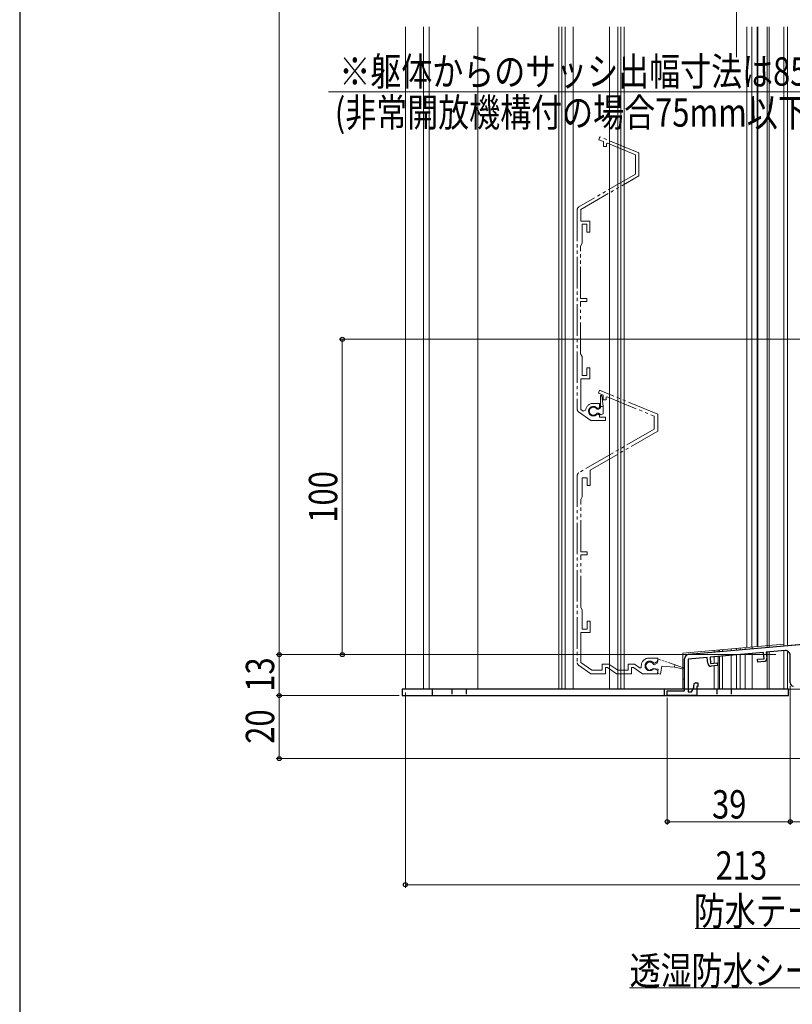
# Model space of a CAD drawing. Extents: x 0 to 1050, y 0 to 1577.
# Drawn here: x 0 to 245, y 573 to 885 of the extents above; entities that cross this region are included whole.
import ezdxf

# ---------------------------------------------------------------- set-up
doc = ezdxf.new("R2010")
doc.units = 0
doc.linetypes.add('YDIVIDE_1', pattern=[15, 10, -1, 1, -1, 1, -1])
doc.linetypes.add('YHIDDEN_1', pattern=[4, 3, -1])
for name, color, linetype, lineweight in [('YKK_11', 7, 'CONTINUOUS', 30), ('YKK_11E', 7, 'CONTINUOUS', 13), ('YKK_12', 2, 'CONTINUOUS', 13), ('YKK_13', 4, 'CONTINUOUS', 30), ('YKK_D', 6, 'CONTINUOUS', 13)]:
    doc.layers.add(name, color=color, linetype=linetype, lineweight=lineweight)
doc.layers.add('YKK_ZWAK', color=7, linetype='CONTINUOUS')
doc.styles.add('text-b', font='extslim2.shx', dxfattribs={"width": 0.8, "bigfont": 'extfont2.shx'})

msp = doc.modelspace()

# ---------------------------------------------------------------- linework, layer by layer
at = {"layer": 'YKK_11', "linetype": 'ByBlock', "lineweight": -2, "ltscale": 0.5}
for p, q in [((212.17, 683.62), (331.5, 694.06)), ((235.83, 684.18), (218.9, 682.7)), ((236.01, 682.19), (235.83, 684.18)), ((242.67, 684.78), (236.73, 684.26)), ((236.73, 684.26), (236.89, 682.37)), ((210.8, 672), (210.8, 682.12)), ((218, 682.62), (212, 682.1)), ((212, 682.1), (212, 671.7)), ((218.17, 680.73), (218, 682.62)), ((218.9, 682.7), (219.07, 680.71)), ((219.07, 680.71), (221.16, 680.89)), ((221.16, 680.89), (221.24, 680)), ((233.91, 682.01), (236.01, 682.19)), ((233.99, 681.11), (233.91, 682.01)), ((235.98, 681.29), (233.99, 681.11)), ((244.3, 674.5), (244.3, 683.29)), ((221.24, 680), (219.25, 679.82)), ((205.3, 670.5), (205.3, 672)), ((205.3, 672), (210.8, 672)), ((212, 671.7), (213, 671.7)), ((213, 671.7), (213.7, 672.91)), ((213.7, 672.91), (213.7, 673.8)), ((214.4, 674.5), (215, 674.5)), ((215, 673.4), (214.7, 673.4)), ((214.7, 673.4), (214.7, 670.5)), ((215, 674.5), (215, 673.4)), ((214.7, 670.5), (205.3, 670.5))]:
    msp.add_line(p, q, dxfattribs=at)
for centre, radius, start, end in [((242.8, 683.29), 1.5, 0, 95), ((212.3, 682.12), 1.5, 95, 180), ((235.9, 682.28), 1, 275, 5), ((219.16, 680.82), 1, 185, 275), ((214.4, 673.8), 0.7, 90, 180), ((245.3, 674.5), 1, 180, 270)]:
    msp.add_arc(centre, radius, start, end, dxfattribs=at)
at = {"layer": 'YKK_11E', "linetype": 'YDIVIDE_1'}
for p, q in [((183.99, 847.75), (183.6, 846.83)), ((183.6, 846.83), (185.09, 846.21)), ((196.29, 842.65), (183.99, 847.75)), ((185.09, 846.21), (185.09, 844.69)), ((185.09, 844.69), (186.09, 844.69)), ((186.09, 845.48), (186.39, 845.67)), ((186.09, 844.69), (186.09, 845.48)), ((186.39, 845.67), (195.29, 841.98)), ((195.29, 841.98), (195.29, 835.91)), ((196.29, 835.33), (196.29, 842.65)), ((195.29, 835.91), (177.29, 825.52)), ((177.89, 824.71), (196.29, 835.33)), ((176.79, 824.65), (176.79, 761.31)), ((177.89, 820.99), (177.89, 824.71)), ((180.79, 820.99), (177.89, 820.99)), ((178.29, 813.95), (178.29, 819.99)), ((178.29, 819.99), (179.79, 819.99)), ((179.79, 819.99), (179.79, 817.49)), ((180.79, 817.49), (180.79, 820.99)), ((179.79, 817.49), (180.79, 817.49)), ((177.79, 813.09), (178.29, 813.95)), ((177.79, 796.49), (177.79, 813.09)), ((179.79, 796.49), (177.79, 796.49)), ((179.79, 795.49), (179.79, 796.49)), ((177.79, 778.89), (177.79, 795.49)), ((177.79, 795.49), (179.79, 795.49)), ((178.29, 778.02), (177.79, 778.89)), ((178.29, 771.99), (178.29, 778.02)), ((179.79, 771.99), (178.29, 771.99)), ((180.79, 774.49), (179.79, 774.49)), ((179.79, 774.49), (179.79, 771.99)), ((180.79, 770.99), (180.79, 774.49)), ((177.89, 761.24), (177.89, 770.99)), ((177.89, 770.99), (180.79, 770.99)), ((183.89, 767.37), (183.5, 766.44)), ((183.5, 766.44), (184.99, 765.83)), ((202.29, 759.74), (183.89, 767.37)), ((184.19, 765.7), (184.59, 765.72)), ((184.19, 761.74), (184.19, 765.7)), ((184.59, 765.72), (184.99, 762.2)), ((184.99, 765.83), (184.99, 764.31)), ((185.99, 765.12), (186.26, 765.3)), ((186.26, 765.3), (201.19, 759.12)), ((183.79, 763.19), (181.89, 763.19)), ((183.79, 761.89), (183.79, 763.19)), ((184.99, 762.2), (184.19, 762.2)), ((184.99, 764.31), (185.99, 764.31)), ((184.99, 759.89), (184.99, 762.2)), ((185.99, 764.31), (185.99, 765.12)), ((177.22, 760.49), (181.08, 757.79)), ((178.64, 760.72), (177.89, 761.24)), ((179.42, 761.05), (178.64, 760.72)), ((183, 761.7), (183.37, 761.64)), ((183.37, 759.73), (183, 759.68)), ((183.02, 761.35), (183.52, 761.35)), ((183.52, 760.05), (183.02, 760.05)), ((183.37, 761.64), (183.79, 761.89)), ((183.79, 759.49), (183.37, 759.73)), ((183.52, 761.35), (184.19, 761.74)), ((184.4, 759.55), (183.52, 760.05)), ((183.79, 758.79), (183.79, 759.49)), ((184.99, 759.9), (184.4, 759.55)), ((201.19, 759.12), (201.19, 754.99)), ((202.29, 754.36), (202.29, 759.74)), ((181.08, 757.79), (185.79, 757.79)), ((185.79, 758.79), (183.79, 758.79)), ((185.79, 757.79), (185.79, 758.79)), ((201.19, 754.99), (177.29, 741.19)), ((180.89, 742), (202.29, 754.36)), ((176.79, 740.33), (176.79, 680.93)), ((180.89, 737.11), (180.89, 742)), ((178.39, 733.57), (178.39, 739.61)), ((178.39, 739.61), (179.89, 739.61)), ((179.89, 739.61), (179.89, 737.11)), ((179.89, 737.11), (180.89, 737.11)), ((177.89, 732.71), (178.39, 733.57)), ((177.89, 716.11), (177.89, 732.71)), ((179.89, 716.11), (177.89, 716.11)), ((179.89, 715.11), (179.89, 716.11)), ((177.89, 698.51), (177.89, 715.11)), ((177.89, 715.11), (179.89, 715.11)), ((178.39, 697.64), (177.89, 698.51)), ((178.39, 691.61), (178.39, 697.64)), ((180.89, 694.11), (179.89, 694.11)), ((179.89, 694.11), (179.89, 691.61)), ((180.89, 690.51), (180.89, 694.11)), ((177.89, 680.98), (177.89, 690.51)), ((177.89, 690.51), (180.89, 690.51)), ((179.89, 691.61), (178.39, 691.61)), ((181.43, 678.51), (177.89, 680.98)), ((202.29, 682.41), (199.59, 682.41)), ((200.92, 680.89), (201.3, 680.83)), ((201.3, 680.83), (202.29, 681.41)), ((202.29, 681.41), (202.29, 682.41)), ((177.22, 680.11), (181.08, 677.41)), ((184.68, 678.51), (181.43, 678.51)), ((186.77, 680.51), (184.68, 680.51)), ((184.68, 680.51), (184.68, 678.51)), ((185.78, 677.41), (185.78, 679.41)), ((185.78, 679.41), (186.42, 679.41)), ((186.42, 679.41), (189.28, 677.41)), ((189.63, 678.51), (186.77, 680.51)), ((192.88, 678.51), (189.63, 678.51)), ((194.97, 680.51), (192.88, 680.51)), ((192.88, 680.51), (192.88, 678.51)), ((193.98, 677.41), (193.98, 679.41)), ((193.98, 679.41), (194.62, 679.41)), ((194.62, 679.41), (197.48, 677.41)), ((196.77, 679.24), (194.97, 680.51)), ((197.09, 679.41), (196.77, 679.24)), ((197.09, 679.91), (197.09, 679.41)), ((201.3, 678.98), (200.92, 678.92)), ((202.29, 678.41), (201.3, 678.98)), ((202.29, 677.41), (202.29, 678.41)), ((181.08, 677.41), (185.78, 677.41)), ((189.28, 677.41), (193.98, 677.41)), ((197.48, 677.41), (202.29, 677.41))]:
    msp.add_line(p, q, dxfattribs=at)
at = {"layer": 'YKK_11E', "linetype": 'YDIVIDE_1', "ltscale": 0.5}
for p, q in [((202.37, 682.12), (202.16, 680.81)), ((202.17, 680.85), (202.19, 680.82)), ((202.85, 681.95), (202.37, 682.12)), ((210.46, 679.33), (202.85, 681.95)), ((200.78, 679.14), (202.47, 678.88)), ((201.13, 680.3), (200.97, 680.33)), ((202.16, 680.81), (201.13, 680.3)), ((202.47, 678.88), (202.25, 677.49)), ((203.23, 677.34), (203.63, 679.81)), ((203.63, 679.81), (207.63, 679.54)), ((207.75, 680.27), (207.63, 679.54)), ((207.63, 679.54), (209.25, 679.22)), ((209.25, 679.22), (210.3, 678.86)), ((210.3, 678.86), (210.3, 675.69)), ((210.8, 675.69), (210.8, 678.69)), ((202.25, 677.49), (203.23, 677.34)), ((210.3, 675.69), (210.8, 675.69))]:
    msp.add_line(p, q, dxfattribs=at)
at = {"layer": 'YKK_11E', "ltscale": 1.5}
msp.add_line((210.8, 678.86), (210.46, 679.33), dxfattribs=at)
at = {"layer": 'YKK_11E', "linetype": 'YDIVIDE_1'}
for centre, radius, start, end in [((177.79, 824.65), 1, 120, 180), ((181.89, 760.69), 2.5, 90, 171.601), ((181.89, 760.69), 1.5, 42.4882, 317.5118), ((177.79, 761.31), 1, 180, 235), ((181.89, 760.7), 1.3, 30, 330), ((177.79, 740.33), 1, 120, 180), ((177.79, 680.93), 1, 180, 235), ((199.59, 679.91), 2.5, 90, 180), ((199.79, 679.91), 1.5, 41.1811, 318.8189)]:
    msp.add_arc(centre, radius, start, end, dxfattribs=at)
at = {"layer": 'YKK_11E', "linetype": 'YDIVIDE_1', "ltscale": 0.5}
msp.add_arc((199.79, 679.91), 1.25, 19.6854, 322.3146, dxfattribs=at)
at = {"layer": 'YKK_12'}
for p, q in [((122.29, 672.5), (122.29, 882.57)), ((127.99, 672.5), (127.99, 882.57)), ((129.79, 672.5), (129.79, 882.57)), ((145.29, 672.5), (145.29, 882.57)), ((170.94, 882.57), (170.94, 672.5)), ((171.94, 882.57), (171.94, 672.5)), ((172.94, 882.57), (172.94, 672.5)), ((175.54, 882.57), (175.54, 672.5)), ((187.04, 882.57), (187.04, 672.5)), ((189.64, 882.57), (189.64, 672.5)), ((190.64, 882.57), (190.64, 672.5)), ((191.64, 882.57), (191.64, 672.5)), ((230.59, 882.57), (230.59, 685.77)), ((232.09, 882.57), (232.09, 685.9)), ((233.79, 882.57), (233.79, 686.05)), ((234.09, 882.57), (234.09, 686.08)), ((236.99, 882.57), (236.99, 686.33)), ((237.59, 882.57), (237.59, 686.33)), ((242.29, 882.57), (242.29, 686.8)), ((242.29, 686.8), (210.29, 684)), ((210.29, 684), (210.29, 672.5)), ((220.2, 684.32), (220.2, 684.86)), ((221.49, 684.98), (221.49, 684.43)), ((221.85, 685.01), (221.85, 684.47)), ((222.79, 684.55), (222.79, 685.09)), ((225.59, 685.34), (225.59, 684.79)), ((229.99, 685.72), (229.99, 685.18)), ((236.99, 686.33), (236.99, 685.79)), ((236.99, 684.28), (236.99, 672.5)), ((237.59, 686.39), (237.59, 685.84)), ((237.59, 686.39), (237.59, 685.84)), ((237.59, 684.34), (237.59, 672.5)), ((237.59, 684.34), (237.59, 672.5)), ((220.2, 680.81), (220.2, 682.82)), ((220.2, 680.81), (220.2, 682.82)), ((221.49, 682.93), (221.49, 672.5)), ((221.85, 682.96), (221.85, 672.5)), ((222.79, 672.5), (222.79, 683.04)), ((222.79, 672.5), (222.79, 683.04)), ((225.59, 683.29), (225.59, 672.5)), ((227.29, 672.5), (227.29, 683.44)), ((227.29, 672.5), (227.29, 683.44)), ((229.99, 683.67), (229.99, 672.5)), ((220.2, 672.5), (220.2, 679.9)), ((220.2, 672.5), (220.2, 679.9)), ((122.29, 672.5), (145.29, 672.5)), ((135.29, 672.5), (229.99, 672.5))]:
    msp.add_line(p, q, dxfattribs=at)
at = {"layer": 'YKK_12', "ltscale": 0.5}
for p, q in [((242.29, 882.57), (242.29, 686.25)), ((243.49, 882.57), (243.49, 686.36)), ((331.29, 694.09), (243.49, 686.41)), ((227.29, 685.48), (227.29, 684.94)), ((228.49, 685.59), (228.49, 685.05)), ((232.29, 685.92), (232.29, 685.38)), ((236.99, 684.28), (236.99, 672.5)), ((237.59, 684.34), (237.59, 672.5)), ((242.29, 684.75), (242.29, 672.5)), ((243.49, 684.62), (243.49, 672.5)), ((227.29, 683.44), (227.29, 672.5)), ((228.49, 683.54), (228.49, 672.5)), ((232.29, 683.87), (232.29, 672.5)), ((333.29, 672.5), (227.29, 672.5))]:
    msp.add_line(p, q, dxfattribs=at)
at = {"layer": 'YKK_13'}
for p, q in [((243.8, 672.5), (121.3, 672.5)), ((121.3, 672.5), (121.3, 670.5)), ((130.8, 672.5), (130.8, 670.5)), ((204.3, 672.5), (204.3, 670.5)), ((243.8, 670.5), (243.8, 672.5)), ((121.3, 670.5), (243.8, 670.5))]:
    msp.add_line(p, q, dxfattribs=at)
at = {"layer": 'YKK_13', "linetype": 'YHIDDEN_1', "ltscale": 0.5}
for p, q in [((137.05, 672.5), (137.05, 670.5)), ((141.55, 672.5), (141.55, 670.5)), ((221.05, 672.5), (221.05, 670.5)), ((225.55, 672.5), (225.55, 670.5))]:
    msp.add_line(p, q, dxfattribs=at)
at = {"layer": 'YKK_D'}
for p, q in [((82.29, 1183.5), (82.29, 683.5)), ((266.7, 861.96), (97.91, 861.96)), ((359.3, 783.5), (101.29, 783.5)), ((102.29, 683.5), (102.29, 783.5)), ((209.8, 683.5), (81.29, 683.5)), ((209.8, 683.5), (81.29, 683.5)), ((82.29, 683.5), (82.29, 670.5)), ((209.8, 683.5), (101.29, 683.5)), ((239.8, 683.5), (181.8, 683.5)), ((122.3, 671.5), (122.3, 609.5)), ((244.3, 673.5), (244.3, 629.5)), ((244.3, 673.5), (244.3, 629.5)), ((117, 670.5), (81.29, 670.5)), ((120.3, 670.5), (81.29, 670.5)), ((82.29, 670.5), (82.29, 650.5)), ((205.3, 669.8), (205.3, 629.5)), ((332.3, 650.5), (81.29, 650.5)), ((244.3, 630.5), (205.3, 630.5)), ((244.3, 630.5), (335.3, 630.5)), ((335.3, 610.5), (122.3, 610.5)), ((285.27, 577.75), (193.4, 577.75))]:
    msp.add_line(p, q, dxfattribs=at)
at = {"layer": 'YKK_D', "ltscale": 1.5}
for p, q in [((227.3, 872.96), (227.3, 892.96)), ((227.3, 872.96), (227.3, 892.96)), ((288.33, 596.67), (214.22, 596.67))]:
    msp.add_line(p, q, dxfattribs=at)
at = {"layer": 'YKK_D', "linetype": 'ByBlock', "lineweight": -2}
for centre, radius in [((102.29, 783.5), 0.638), ((82.29, 683.5), 0.638), ((82.29, 683.5), 0.637), ((102.29, 683.5), 0.637), ((82.29, 670.5), 0.638), ((82.29, 670.5), 0.637), ((82.29, 650.5), 0.637), ((205.3, 630.5), 0.637), ((244.3, 630.5), 0.637), ((244.3, 630.5), 0.637), ((122.3, 610.5), 0.637)]:
    msp.add_circle(centre, radius, dxfattribs=at)
at = {"layer": 'YKK_ZWAK'}
msp.add_line((0, 1530), (0, 0), dxfattribs=at)

# ---------------------------------------------------------------- texts
at = {"layer": 'YKK_D', "style": 'text-b', "width": 0.8}
for s, p in [('※躯体からのサッシ出幅寸法は85mm以下', (101.35, 863.96)), ('(非常開放機構付の場合75mm以下)のこと', (99.91, 850.96)), ('39', (219.52, 631.5)), ('213', (220.64, 612.1)), ('防水テープ(別途)', (213.74, 597.67)), ('透湿防水シート(別途)', (193.4, 578.75))]:
    msp.add_text(s, height=9, dxfattribs=at).set_placement(p)
for s, p in [('100', (100.69, 725.34)), ('13', (80.69, 671.72)), ('20', (80.69, 655.22))]:
    msp.add_text(s, height=9, rotation=90, dxfattribs=at).set_placement(p)

doc.saveas('drawing.dxf')
